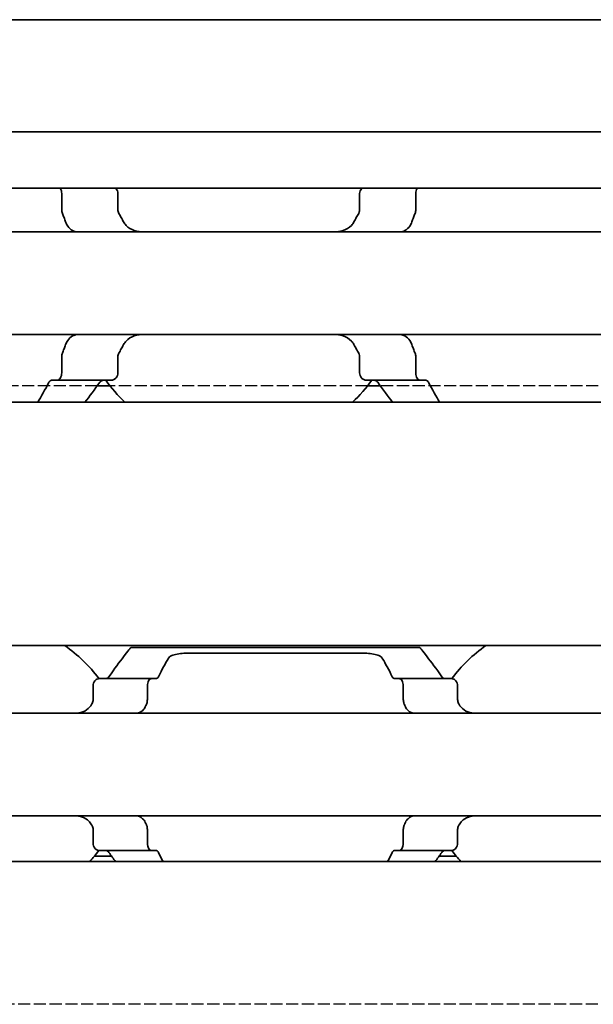
# Model space of a CAD drawing. Units: millimetres. Extents: x 0 to 1682, y 0 to 1188.
# Drawn here: x 712 to 728, y 949 to 976 of the extents above; entities that cross this region are included whole.
import ezdxf

# ---------------------------------------------------------------- set-up
doc = ezdxf.new("R2010")
doc.units = ezdxf.units.MM
doc.header["$LTSCALE"] = 2
doc.linetypes.add('DASHED', pattern=[0.2068, 0.1655, -0.0413])
doc.layers.add('Hidden', color=7, linetype='DASHED', lineweight=25)
doc.layers.add('Visible', color=7, linetype='Continuous', lineweight=35)

msp = doc.modelspace()

# ---------------------------------------------------------------- linework, layer by layer
at = {"layer": 'Hidden'}
for p, q in [((714.5099, 965.7775), (704.2398, 965.7775)), ((721.8976, 965.7775), (714.8521, 965.7775)), ((732.5099, 965.7775), (722.2398, 965.7775)), ((1211.7716, 948.8775), (689.1716, 948.8775))]:
    msp.add_line(p, q, dxfattribs=at)
at = {"layer": 'Visible'}
for p, q in [((1257.0249, 975.7775), (170.0249, 975.7775)), ((1257.0249, 972.7107), (170.0249, 972.7107)), ((1257.0249, 971.1775), (170.0249, 971.1775)), ((713.5375, 970.5881), (713.5375, 971.0275)), ((715.0703, 971.0275), (715.0703, 970.5881)), ((721.6794, 971.0275), (721.6794, 970.5881)), ((723.2122, 971.0275), (723.2122, 970.5881)), ((763.3749, 969.9775), (673.3749, 969.9775)), ((763.3749, 967.1775), (673.3749, 967.1775)), ((713.5375, 966.1275), (713.5375, 966.5669)), ((715.0703, 966.5669), (715.0703, 966.1275)), ((721.6794, 966.5669), (721.6794, 966.1275)), ((723.2122, 966.5669), (723.2122, 966.1275)), ((713.411, 965.9275), (713.2602, 965.9275)), ((714.8877, 965.9275), (713.411, 965.9275)), ((714.8521, 965.7775), (714.5099, 965.7775)), ((723.3387, 965.9275), (721.862, 965.9275)), ((722.2398, 965.7775), (721.8976, 965.7775)), ((723.3387, 965.9275), (723.4895, 965.9275)), ((1245.7249, 965.3275), (179.7249, 965.3275)), ((1245.7249, 958.6775), (179.7249, 958.6775)), ((715.4249, 958.6275), (723.3249, 958.6275)), ((716.9258, 958.4672), (721.824, 958.4672)), ((715.9914, 957.7775), (714.5612, 957.7775)), ((716.1188, 957.7775), (715.9914, 957.7775)), ((722.7583, 957.7775), (722.6309, 957.7775)), ((724.1886, 957.7775), (722.7583, 957.7775)), ((714.3935, 957.5775), (714.3935, 957.2023)), ((715.8774, 957.2023), (715.8774, 957.5775)), ((722.8724, 957.2023), (722.8724, 957.5775)), ((724.3562, 957.5775), (724.3562, 957.2023)), ((735.3749, 956.8275), (703.3749, 956.8275)), ((735.3749, 954.0275), (703.3749, 954.0275)), ((714.3935, 953.6526), (714.3935, 953.2775)), ((715.8774, 953.2775), (715.8774, 953.6526)), ((722.8724, 953.2775), (722.8724, 953.6526)), ((724.3562, 953.6526), (724.3562, 953.2775)), ((715.9914, 953.0775), (714.5612, 953.0775)), ((716.1188, 953.0775), (715.9914, 953.0775)), ((722.7583, 953.0775), (722.6309, 953.0775)), ((724.1886, 953.0775), (722.7583, 953.0775)), ((714.898, 952.9275), (714.433, 952.9275)), ((724.3167, 952.9275), (723.8517, 952.9275)), ((1253.0249, 952.7775), (193.0249, 952.7775))]:
    msp.add_line(p, q, dxfattribs=at)
for centre, radius, start, end in [((718.3749, 968.5775), 4.5, 216.0782, 226.23826), ((718.3749, 968.5775), 4.5, 313.76174, 323.9218), ((711.3749, 955.4275), 3.95, 36.49927, 55.36454), ((727.3749, 955.4275), 3.95, 124.63546, 143.50073), ((711.3749, 955.4275), 3.95, 317.86451, 323.50073), ((727.3749, 955.4275), 3.95, 216.49927, 222.13549)]:
    msp.add_arc(centre, radius, start, end, dxfattribs=at)
for centre, major_axis, ratio, start_param, end_param in [((714.7866, 956.5162), (-0.9155, -1.8562), 0.3102742, 4.5493109, 4.5644963), ((716.4971, 956.0823), (-0.5961, -2.4934), 0.3534365, 4.3787916, 4.390645), ((722.2537, 956.084), (0.5961, -2.4909), 0.353197, 1.8922006, 1.9040642), ((723.9626, 956.5157), (0.9158, -1.8572), 0.3104165, 1.7187822, 1.7339602), ((714.7876, 954.34), (0.9163, -1.8585), 0.3106138, 4.860504, 4.8756719), ((716.4979, 954.7739), (0.5962, -2.4954), 0.353627, 5.0344033, 5.0462487), ((722.2529, 954.7722), (-0.5961, -2.4929), 0.3533858, 1.2372687, 1.2491244), ((723.9616, 954.3406), (-0.9167, -1.8596), 0.3107652, 1.4074221, 1.4225822)]:
    msp.add_ellipse(centre, major_axis=major_axis, ratio=ratio, start_param=start_param, end_param=end_param, dxfattribs=at)
for points, knots in [([(713.4934, 971.1774), (713.4954, 971.1747), (713.4974, 971.1718), (713.5101, 971.152), (713.5202, 971.1302), (713.5339, 971.081), (713.5375, 971.0536), (713.5375, 971.0275)], [0.113861254, 0.113861254, 0.113861254, 0.113861254, 0.115231597, 0.115231597, 0.123089834, 0.123089834, 0.130948072, 0.130948072, 0.130948072, 0.130948072]), ([(715.0703, 971.0275), (715.0703, 971.0524), (715.0655, 971.0782), (715.048, 971.1242), (715.0354, 971.1445), (715.0171, 971.1664), (715.0117, 971.1721), (715.0061, 971.1774)], [-0.070309255, -0.070309255, -0.070309255, -0.070309255, -0.062816389, -0.062816389, -0.055323522, -0.055323522, -0.052451347, -0.052451347, -0.052451347, -0.052451347]), ([(721.7437, 971.1774), (721.738, 971.1721), (721.7326, 971.1664), (721.7143, 971.1445), (721.7017, 971.1242), (721.6842, 971.0782), (721.6794, 971.0524), (721.6794, 971.0275)], [-0.088167163, -0.088167163, -0.088167163, -0.088167163, -0.085294988, -0.085294988, -0.077802121, -0.077802121, -0.070309255, -0.070309255, -0.070309255, -0.070309255]), ([(723.2122, 971.0275), (723.2122, 971.0536), (723.2158, 971.081), (723.2296, 971.1302), (723.2396, 971.152), (723.2523, 971.1718), (723.2543, 971.1747), (723.2563, 971.1774)], [0.065469375, 0.065469375, 0.065469375, 0.065469375, 0.073327612, 0.073327612, 0.08118585, 0.08118585, 0.082556193, 0.082556193, 0.082556193, 0.082556193]), ([(713.5375, 970.5881), (713.5375, 970.5698), (713.5392, 970.5517), (713.5423, 970.5346), (713.5455, 970.5175), (713.5501, 970.5012), (713.556, 970.4862)], [0, 0, 0, 0, 0.5, 0.5, 0.5, 1, 1, 1, 1]), ([(715.0975, 970.4862), (715.0886, 970.5016), (715.0817, 970.5181), (715.0772, 970.5353), (715.0726, 970.5525), (715.0703, 970.5703), (715.0703, 970.5881)], [0, 0, 0, 0, 0.5, 0.5, 0.5, 1, 1, 1, 1]), ([(721.6794, 970.5881), (721.6794, 970.5743), (721.678, 970.5604), (721.6725, 970.5334), (721.6684, 970.5203), (721.6599, 970.5004), (721.6562, 970.4932), (721.6522, 970.4862)], [0.075784492, 0.075784492, 0.075784492, 0.075784492, 0.079915248, 0.079915248, 0.084046003, 0.084046003, 0.086609452, 0.086609452, 0.086609452, 0.086609452]), ([(723.1937, 970.4862), (723.1996, 970.5012), (723.2042, 970.5175), (723.2074, 970.5346), (723.2105, 970.5517), (723.2122, 970.5698), (723.2122, 970.5881)], [0, 0, 0, 0, 0.5, 0.5, 0.5, 1, 1, 1, 1]), ([(713.556, 970.4862), (713.5711, 970.4483), (713.5859, 970.41), (713.6004, 970.3712), (713.615, 970.3325), (713.6293, 970.2934), (713.6433, 970.2539)], [0, 0, 0, 0, 0.5, 0.5, 0.5, 1, 1, 1, 1]), ([(723.1065, 970.2539), (723.1204, 970.2934), (723.1347, 970.3325), (723.1493, 970.3712), (723.1638, 970.41), (723.1786, 970.4483), (723.1937, 970.4862)], [0, 0, 0, 0, 0.5, 0.5, 0.5, 1, 1, 1, 1]), ([(713.6433, 970.2539), (713.6587, 970.2108), (713.6782, 970.1722), (713.7356, 970.0865), (713.7819, 970.0439), (713.8529, 970.0063), (713.8733, 969.9981), (713.8939, 969.9918)], [-0.330788443, -0.330788443, -0.330788443, -0.330788443, -0.316403776, -0.316403776, -0.291947152, -0.291947152, -0.282601424, -0.282601424, -0.282601424, -0.282601424]), ([(715.785, 969.9775), (715.6982, 969.9775), (715.6058, 969.9883), (715.4357, 970.045), (715.3579, 970.0907), (715.2714, 970.1836), (715.2472, 970.2167), (715.2271, 970.2539)], [0.120532718, 0.120532718, 0.120532718, 0.120532718, 0.152021656, 0.152021656, 0.183510594, 0.183510594, 0.196686157, 0.196686157, 0.196686157, 0.196686157]), ([(721.5226, 970.2539), (721.5025, 970.2167), (721.4783, 970.1836), (721.3918, 970.0907), (721.314, 970.045), (721.1439, 969.9883), (721.0515, 969.9775), (720.9647, 969.9775)], [0.243182902, 0.243182902, 0.243182902, 0.243182902, 0.256358466, 0.256358466, 0.287847404, 0.287847404, 0.319336342, 0.319336342, 0.319336342, 0.319336342]), ([(722.8558, 969.9918), (722.8764, 969.9981), (722.8968, 970.0063), (722.9678, 970.0439), (723.0141, 970.0865), (723.0715, 970.1722), (723.0911, 970.2108), (723.1065, 970.2539)], [-0.247581475, -0.247581475, -0.247581475, -0.247581475, -0.238235747, -0.238235747, -0.213779123, -0.213779123, -0.199394456, -0.199394456, -0.199394456, -0.199394456]), ([(713.8939, 967.1631), (713.8733, 967.1568), (713.8529, 967.1486), (713.7819, 967.111), (713.7356, 967.0684), (713.6782, 966.9827), (713.6587, 966.9441), (713.6433, 966.901)], [-0.070853842, -0.070853842, -0.070853842, -0.070853842, -0.061508114, -0.061508114, -0.03705149, -0.03705149, -0.022666823, -0.022666823, -0.022666823, -0.022666823]), ([(715.2271, 966.901), (715.2472, 966.9382), (715.2714, 966.9713), (715.3579, 967.0642), (715.4357, 967.1099), (715.6058, 967.1666), (715.6982, 967.1775), (715.785, 967.1775)], [0.243182902, 0.243182902, 0.243182902, 0.243182902, 0.256358466, 0.256358466, 0.287847404, 0.287847404, 0.319336342, 0.319336342, 0.319336342, 0.319336342]), ([(720.9647, 967.1775), (721.0515, 967.1775), (721.1439, 967.1666), (721.314, 967.1099), (721.3918, 967.0642), (721.4783, 966.9713), (721.5025, 966.9382), (721.5226, 966.901)], [0.120532718, 0.120532718, 0.120532718, 0.120532718, 0.152021656, 0.152021656, 0.183510594, 0.183510594, 0.196686157, 0.196686157, 0.196686157, 0.196686157]), ([(723.1065, 966.901), (723.0911, 966.9441), (723.0715, 966.9827), (723.0141, 967.0684), (722.9678, 967.111), (722.8968, 967.1486), (722.8764, 967.1568), (722.8558, 967.1631)], [-0.15406081, -0.15406081, -0.15406081, -0.15406081, -0.139676143, -0.139676143, -0.115219519, -0.115219519, -0.105873791, -0.105873791, -0.105873791, -0.105873791]), ([(713.6433, 966.901), (713.6293, 966.8615), (713.615, 966.8224), (713.6004, 966.7837), (713.5859, 966.745), (713.5711, 966.7066), (713.556, 966.6687)], [0, 0, 0, 0, 0.5, 0.5, 0.5, 1, 1, 1, 1]), ([(723.1937, 966.6687), (723.1786, 966.7066), (723.1638, 966.745), (723.1493, 966.7837), (723.1347, 966.8224), (723.1204, 966.8615), (723.1065, 966.901)], [0, 0, 0, 0, 0.5, 0.5, 0.5, 1, 1, 1, 1]), ([(713.556, 966.6687), (713.5501, 966.6537), (713.5455, 966.6374), (713.5423, 966.6203), (713.5392, 966.6032), (713.5375, 966.5851), (713.5375, 966.5669)], [0, 0, 0, 0, 0.5, 0.5, 0.5, 1, 1, 1, 1]), ([(715.0703, 966.5669), (715.0703, 966.5846), (715.0726, 966.6024), (715.0772, 966.6196), (715.0817, 966.6368), (715.0886, 966.6533), (715.0975, 966.6687)], [0, 0, 0, 0, 0.5, 0.5, 0.5, 1, 1, 1, 1]), ([(721.6522, 966.6687), (721.6574, 966.6596), (721.6621, 966.65), (721.6747, 966.617), (721.6794, 966.5915), (721.6794, 966.5669)], [0.140916589, 0.140916589, 0.140916589, 0.140916589, 0.144250453, 0.144250453, 0.151646422, 0.151646422, 0.151646422, 0.151646422]), ([(723.2122, 966.5669), (723.2122, 966.5851), (723.2105, 966.6032), (723.2074, 966.6203), (723.2042, 966.6374), (723.1996, 966.6537), (723.1937, 966.6687)], [0, 0, 0, 0, 0.5, 0.5, 0.5, 1, 1, 1, 1]), ([(713.5375, 966.1275), (713.5375, 966.1025), (713.5342, 966.0762), (713.5216, 966.0287), (713.5123, 966.0074), (713.4901, 965.9708), (713.4751, 965.9543), (713.4433, 965.9326), (713.4265, 965.9275), (713.411, 965.9275)], [0, 0, 0, 0, 0.00749407, 0.00749407, 0.014988141, 0.014988141, 0.023958693, 0.023958693, 0.032929246, 0.032929246, 0.032929246, 0.032929246]), ([(714.8877, 965.9275), (714.9102, 965.9275), (714.9347, 965.9328), (714.9816, 965.9555), (715.0039, 965.9728), (715.0354, 966.0105), (715.048, 966.0307), (715.0655, 966.0767), (715.0703, 966.1025), (715.0703, 966.1275)], [-0.105930256, -0.105930256, -0.105930256, -0.105930256, -0.095612622, -0.095612622, -0.085294988, -0.085294988, -0.077802121, -0.077802121, -0.070309255, -0.070309255, -0.070309255, -0.070309255]), ([(721.6794, 966.1275), (721.6794, 966.1025), (721.6842, 966.0767), (721.7017, 966.0307), (721.7143, 966.0105), (721.7458, 965.9728), (721.7681, 965.9555), (721.815, 965.9328), (721.8395, 965.9275), (721.862, 965.9275)], [-0.070309255, -0.070309255, -0.070309255, -0.070309255, -0.062816389, -0.062816389, -0.055323522, -0.055323522, -0.045005888, -0.045005888, -0.034688254, -0.034688254, -0.034688254, -0.034688254]), ([(723.3387, 965.9275), (723.3239, 965.9275), (723.3077, 965.9322), (723.2769, 965.9523), (723.2624, 965.9676), (723.2396, 966.0029), (723.2296, 966.0247), (723.2158, 966.0739), (723.2122, 966.1013), (723.2122, 966.1275)], [0.032543195, 0.032543195, 0.032543195, 0.032543195, 0.041152709, 0.041152709, 0.049762222, 0.049762222, 0.057620459, 0.057620459, 0.065478697, 0.065478697, 0.065478697, 0.065478697]), ([(713.2602, 965.9275), (713.2468, 965.9275), (713.2325, 965.9225), (713.2079, 965.9024), (713.1973, 965.8885), (713.1885, 965.8718)], [-0.032034657, -0.032034657, -0.032034657, -0.032034657, -0.023499109, -0.023499109, -0.015874829, -0.015874829, -0.015874829, -0.015874829]), ([(714.5777, 965.8718), (714.5898, 965.8886), (714.6042, 965.9023), (714.638, 965.9225), (714.6577, 965.9275), (714.6762, 965.9275)], [0.084074223, 0.084074223, 0.084074223, 0.084074223, 0.092113213, 0.092113213, 0.101460261, 0.101460261, 0.101460261, 0.101460261]), ([(722.0735, 965.9275), (722.092, 965.9275), (722.1117, 965.9225), (722.1455, 965.9023), (722.1599, 965.8886), (722.172, 965.8718)], [0.034284905, 0.034284905, 0.034284905, 0.034284905, 0.043631953, 0.043631953, 0.051670942, 0.051670942, 0.051670942, 0.051670942]), ([(723.5612, 965.8718), (723.5522, 965.8889), (723.5412, 965.9032), (723.5164, 965.9227), (723.5026, 965.9275), (723.4895, 965.9275)], [-0.048509374, -0.048509374, -0.048509374, -0.048509374, -0.040650324, -0.040650324, -0.032355289, -0.032355289, -0.032355289, -0.032355289]), ([(715.4249, 958.6275), (715.4249, 958.6275), (715.3536, 958.5386), (715.1203, 958.2334), (714.9771, 958.0423), (714.8278, 957.8275)], [-0.51539397, -0.51539397, -0.51539397, -0.51539397, -0.38842596, -0.38842596, -0.28333803, -0.28333803, -0.28333803, -0.28333803]), ([(716.4431, 958.3196), (716.4486, 958.3292), (716.4554, 958.3385), (716.4896, 958.3756), (716.5297, 958.3994), (716.621, 958.4331), (716.676, 958.4462), (716.7972, 958.4632), (716.8635, 958.4672), (716.9258, 958.4672)], [-0.064720607, -0.064720607, -0.064720607, -0.064720607, -0.058151055, -0.058151055, -0.037373617, -0.037373617, -0.018686808, -0.018686808, 0, 0, 0, 0]), ([(721.824, 958.4672), (721.8862, 958.4672), (721.9525, 958.4632), (722.0737, 958.4462), (722.1287, 958.4331), (722.22, 958.3994), (722.2601, 958.3756), (722.2943, 958.3385), (722.3011, 958.3292), (722.3066, 958.3196)], [-0.323171891, -0.323171891, -0.323171891, -0.323171891, -0.304485083, -0.304485083, -0.285798275, -0.285798275, -0.265020836, -0.265020836, -0.258451284, -0.258451284, -0.258451284, -0.258451284]), ([(723.922, 957.8275), (723.7727, 958.0423), (723.6295, 958.2334), (723.3961, 958.5386), (723.3249, 958.6275), (723.3249, 958.6275)], [-1.77823784, -1.77823784, -1.77823784, -1.77823784, -1.67314991, -1.67314991, -1.5461819, -1.5461819, -1.5461819, -1.5461819]), ([(714.5612, 957.7775), (714.5407, 957.7775), (714.5184, 957.7721), (714.4757, 957.7497), (714.4553, 957.7326), (714.4263, 957.6953), (714.4144, 957.6748), (714.398, 957.6283), (714.3935, 957.6024), (714.3935, 957.5775)], [-0.103622742, -0.103622742, -0.103622742, -0.103622742, -0.09370591, -0.09370591, -0.083789079, -0.083789079, -0.076292283, -0.076292283, -0.068795488, -0.068795488, -0.068795488, -0.068795488]), ([(714.8278, 957.8275), (714.8205, 957.8171), (714.8125, 957.808), (714.8036, 957.8006), (714.7948, 957.7932), (714.7853, 957.7874), (714.7752, 957.7835), (714.765, 957.7796), (714.7543, 957.7775), (714.7431, 957.7775)], [0, 0, 0, 0, 0.3333333, 0.3333333, 0.3333333, 0.6666667, 0.6666667, 0.6666667, 1, 1, 1, 1]), ([(715.8774, 957.5775), (715.8774, 957.6025), (715.8804, 957.6288), (715.8919, 957.6766), (715.9004, 957.6981), (715.9205, 957.7345), (715.934, 957.7508), (715.9625, 957.7723), (715.9776, 957.7775), (715.9914, 957.7775)], [0, 0, 0, 0, 0.007500774, 0.007500774, 0.015001548, 0.015001548, 0.023714607, 0.023714607, 0.032427666, 0.032427666, 0.032427666, 0.032427666]), ([(716.1188, 957.7775), (716.1266, 957.7775), (716.1342, 957.7795), (716.1414, 957.7834), (716.1487, 957.7873), (716.1556, 957.7931), (716.1619, 957.8006), (716.1683, 957.808), (716.1741, 957.8171), (716.1793, 957.8275)], [0, 0, 0, 0, 0.3333333, 0.3333333, 0.3333333, 0.6666667, 0.6666667, 0.6666667, 1, 1, 1, 1]), ([(722.5704, 957.8275), (722.5757, 957.817), (722.5815, 957.8079), (722.5879, 957.8004), (722.5943, 957.793), (722.6012, 957.7872), (722.6084, 957.7833), (722.6156, 957.7794), (722.6232, 957.7775), (722.6309, 957.7775)], [0, 0, 0, 0, 0.3333333, 0.3333333, 0.3333333, 0.6666667, 0.6666667, 0.6666667, 1, 1, 1, 1]), ([(722.7583, 957.7775), (722.7721, 957.7775), (722.7872, 957.7723), (722.8157, 957.7508), (722.8292, 957.7345), (722.8493, 957.6981), (722.8578, 957.6766), (722.8693, 957.6288), (722.8724, 957.6025), (722.8724, 957.5775)], [0.096562303, 0.096562303, 0.096562303, 0.096562303, 0.105275362, 0.105275362, 0.113988421, 0.113988421, 0.121489195, 0.121489195, 0.128989969, 0.128989969, 0.128989969, 0.128989969]), ([(724.0066, 957.7775), (723.9954, 957.7775), (723.9847, 957.7796), (723.9745, 957.7835), (723.9644, 957.7874), (723.9549, 957.7932), (723.9461, 957.8006), (723.9373, 957.808), (723.9292, 957.8171), (723.922, 957.8275)], [0, 0, 0, 0, 0.3333333, 0.3333333, 0.3333333, 0.6666667, 0.6666667, 0.6666667, 1, 1, 1, 1]), ([(724.3562, 957.5775), (724.3562, 957.6024), (724.3517, 957.6283), (724.3353, 957.6748), (724.3234, 957.6953), (724.2944, 957.7326), (724.274, 957.7497), (724.2313, 957.7721), (724.209, 957.7775), (724.1886, 957.7775)], [-0.068768315, -0.068768315, -0.068768315, -0.068768315, -0.06127152, -0.06127152, -0.053774724, -0.053774724, -0.043857893, -0.043857893, -0.033941061, -0.033941061, -0.033941061, -0.033941061]), ([(714.3935, 957.2023), (714.3935, 957.1838), (714.3912, 957.1654), (714.3868, 957.1478), (714.3823, 957.1302), (714.3757, 957.1134), (714.367, 957.0979)], [0, 0, 0, 0, 0.5, 0.5, 0.5, 1, 1, 1, 1]), ([(715.8596, 957.0979), (715.8655, 957.1137), (715.8699, 957.1307), (715.8729, 957.1483), (715.8759, 957.166), (715.8774, 957.1842), (715.8774, 957.2023)], [0, 0, 0, 0, 0.5, 0.5, 0.5, 1, 1, 1, 1]), ([(722.8724, 957.2023), (722.8724, 957.1842), (722.8738, 957.166), (722.8768, 957.1483), (722.8798, 957.1307), (722.8842, 957.1137), (722.8901, 957.0979)], [0, 0, 0, 0, 0.5, 0.5, 0.5, 1, 1, 1, 1]), ([(724.3827, 957.0979), (724.3741, 957.1134), (724.3674, 957.1302), (724.3629, 957.1478), (724.3585, 957.1654), (724.3562, 957.1838), (724.3562, 957.2023)], [0, 0, 0, 0, 0.5, 0.5, 0.5, 1, 1, 1, 1]), ([(714.3519, 957.0707), (714.3373, 957.0445), (714.321, 957.0207), (714.2532, 956.9388), (714.1879, 956.8941), (714.0435, 956.8385), (713.9642, 956.8275), (713.8893, 956.8275)], [0.232546323, 0.232546323, 0.232546323, 0.232546323, 0.242228325, 0.242228325, 0.270902958, 0.270902958, 0.299577591, 0.299577591, 0.299577591, 0.299577591]), ([(715.5561, 956.8275), (715.5745, 956.8275), (715.5924, 956.8292), (715.6097, 956.8327), (715.627, 956.8361), (715.6437, 956.8412), (715.6598, 956.8479), (715.6759, 956.8546), (715.6914, 956.8629), (715.7063, 956.8729), (715.7212, 956.8828), (715.7354, 956.8944), (715.749, 956.9076), (715.7625, 956.9208), (715.7754, 956.9357), (715.7875, 956.9522), (715.7996, 956.9688), (715.8109, 956.987), (715.8213, 957.0067), (715.8317, 957.0265), (715.8411, 957.0479), (715.8495, 957.0707)], [0, 0, 0, 0, 0.1428571, 0.1428571, 0.1428571, 0.2857143, 0.2857143, 0.2857143, 0.4285714, 0.4285714, 0.4285714, 0.5714286, 0.5714286, 0.5714286, 0.7142857, 0.7142857, 0.7142857, 0.8571429, 0.8571429, 0.8571429, 1, 1, 1, 1]), ([(722.9002, 957.0707), (722.9086, 957.0476), (722.9182, 957.0261), (722.9287, 957.0061), (722.9393, 956.9861), (722.9508, 956.9676), (722.9631, 956.951), (722.9754, 956.9343), (722.9885, 956.9194), (723.0022, 956.9062), (723.0158, 956.8931), (723.0301, 956.8816), (723.045, 956.8718), (723.0598, 956.8621), (723.0752, 956.8539), (723.0911, 956.8474), (723.107, 956.8408), (723.1235, 956.8359), (723.1406, 956.8325), (723.1577, 956.8292), (723.1754, 956.8275), (723.1936, 956.8275)], [0, 0, 0, 0, 0.1428571, 0.1428571, 0.1428571, 0.2857143, 0.2857143, 0.2857143, 0.4285714, 0.4285714, 0.4285714, 0.5714286, 0.5714286, 0.5714286, 0.7142857, 0.7142857, 0.7142857, 0.8571429, 0.8571429, 0.8571429, 1, 1, 1, 1]), ([(724.8604, 956.8275), (724.7855, 956.8275), (724.7062, 956.8385), (724.5618, 956.8941), (724.4965, 956.9388), (724.4287, 957.0207), (724.4124, 957.0445), (724.3978, 957.0707)], [0.11171645, 0.11171645, 0.11171645, 0.11171645, 0.140391083, 0.140391083, 0.169065716, 0.169065716, 0.178747718, 0.178747718, 0.178747718, 0.178747718]), ([(713.8893, 954.0275), (713.9586, 954.0275), (714.0322, 954.018), (714.1681, 953.9706), (714.2304, 953.9325), (714.3065, 953.8542), (714.3311, 953.8214), (714.3519, 953.7842)], [0.11171645, 0.11171645, 0.11171645, 0.11171645, 0.13822729, 0.13822729, 0.16473813, 0.16473813, 0.17853598, 0.17853598, 0.17853598, 0.17853598]), ([(715.8495, 953.7842), (715.8411, 953.8073), (715.8315, 953.8288), (715.821, 953.8488), (715.8105, 953.8688), (715.7989, 953.8872), (715.7867, 953.9038), (715.7744, 953.9205), (715.7613, 953.9354), (715.7477, 953.9486), (715.734, 953.9617), (715.7197, 953.9732), (715.7049, 953.983), (715.6901, 953.9928), (715.6747, 954.0009), (715.6588, 954.0075), (715.6428, 954.014), (715.6264, 954.019), (715.6093, 954.0223), (715.5921, 954.0257), (715.5744, 954.0275), (715.5561, 954.0275)], [0, 0, 0, 0, 0.1428571, 0.1428571, 0.1428571, 0.2857143, 0.2857143, 0.2857143, 0.4285714, 0.4285714, 0.4285714, 0.5714286, 0.5714286, 0.5714286, 0.7142857, 0.7142857, 0.7142857, 0.8571429, 0.8571429, 0.8571429, 1, 1, 1, 1]), ([(723.1936, 954.0275), (723.1752, 954.0275), (723.1572, 954.0257), (723.1399, 954.0222), (723.1225, 954.0188), (723.1059, 954.0137), (723.0898, 954.007), (723.0737, 954.0002), (723.0582, 953.9919), (723.0433, 953.9819), (723.0284, 953.972), (723.0142, 953.9604), (723.0006, 953.9472), (722.9871, 953.934), (722.9742, 953.9191), (722.9621, 953.9026), (722.95, 953.886), (722.9387, 953.8679), (722.9284, 953.8481), (722.918, 953.8284), (722.9086, 953.807), (722.9002, 953.7842)], [0, 0, 0, 0, 0.1428571, 0.1428571, 0.1428571, 0.2857143, 0.2857143, 0.2857143, 0.4285714, 0.4285714, 0.4285714, 0.5714286, 0.5714286, 0.5714286, 0.7142857, 0.7142857, 0.7142857, 0.8571429, 0.8571429, 0.8571429, 1, 1, 1, 1]), ([(724.3978, 953.7842), (724.4186, 953.8214), (724.4432, 953.8542), (724.5193, 953.9325), (724.5816, 953.9706), (724.7176, 954.018), (724.7911, 954.0275), (724.8604, 954.0275)], [0.232774092, 0.232774092, 0.232774092, 0.232774092, 0.246571942, 0.246571942, 0.273082782, 0.273082782, 0.299593622, 0.299593622, 0.299593622, 0.299593622]), ([(714.367, 953.757), (714.3757, 953.7415), (714.3823, 953.7247), (714.3868, 953.7071), (714.3912, 953.6895), (714.3935, 953.6711), (714.3935, 953.6526)], [0, 0, 0, 0, 0.5, 0.5, 0.5, 1, 1, 1, 1]), ([(715.8774, 953.6526), (715.8774, 953.6707), (715.8759, 953.6889), (715.8729, 953.7066), (715.8699, 953.7242), (715.8655, 953.7412), (715.8596, 953.757)], [0, 0, 0, 0, 0.5, 0.5, 0.5, 1, 1, 1, 1]), ([(722.8901, 953.757), (722.8842, 953.7412), (722.8798, 953.7242), (722.8768, 953.7066), (722.8738, 953.6889), (722.8724, 953.6707), (722.8724, 953.6526)], [0, 0, 0, 0, 0.5, 0.5, 0.5, 1, 1, 1, 1]), ([(724.3562, 953.6526), (724.3562, 953.6711), (724.3585, 953.6895), (724.3629, 953.7071), (724.3674, 953.7247), (724.3741, 953.7415), (724.3827, 953.757)], [0, 0, 0, 0, 0.5, 0.5, 0.5, 1, 1, 1, 1]), ([(714.3935, 953.2775), (714.3935, 953.2525), (714.398, 953.2266), (714.4144, 953.1802), (714.4263, 953.1596), (714.4553, 953.1223), (714.4757, 953.1052), (714.5184, 953.0828), (714.5407, 953.0775), (714.5612, 953.0775)], [-0.068768315, -0.068768315, -0.068768315, -0.068768315, -0.06127152, -0.06127152, -0.053774724, -0.053774724, -0.043857893, -0.043857893, -0.033941061, -0.033941061, -0.033941061, -0.033941061]), ([(714.7431, 953.0775), (714.7543, 953.0775), (714.765, 953.0754), (714.7752, 953.0714), (714.7853, 953.0675), (714.7948, 953.0617), (714.8036, 953.0543), (714.8125, 953.0469), (714.8205, 953.0378), (714.8278, 953.0275)], [0, 0, 0, 0, 0.3333333, 0.3333333, 0.3333333, 0.6666667, 0.6666667, 0.6666667, 1, 1, 1, 1]), ([(715.9914, 953.0775), (715.9776, 953.0775), (715.9625, 953.0826), (715.934, 953.1041), (715.9205, 953.1204), (715.9004, 953.1568), (715.8919, 953.1783), (715.8804, 953.2261), (715.8774, 953.2525), (715.8774, 953.2775)], [0.096564606, 0.096564606, 0.096564606, 0.096564606, 0.105277665, 0.105277665, 0.113990724, 0.113990724, 0.121491498, 0.121491498, 0.128992271, 0.128992271, 0.128992271, 0.128992271]), ([(716.1793, 953.0275), (716.1741, 953.0378), (716.1683, 953.0469), (716.1619, 953.0543), (716.1556, 953.0618), (716.1487, 953.0676), (716.1414, 953.0715), (716.1342, 953.0754), (716.1266, 953.0775), (716.1188, 953.0775)], [0, 0, 0, 0, 0.3333333, 0.3333333, 0.3333333, 0.6666667, 0.6666667, 0.6666667, 1, 1, 1, 1]), ([(722.6309, 953.0775), (722.6232, 953.0775), (722.6156, 953.0755), (722.6084, 953.0716), (722.6012, 953.0677), (722.5943, 953.0619), (722.5879, 953.0545), (722.5815, 953.047), (722.5757, 953.0379), (722.5704, 953.0275)], [0, 0, 0, 0, 0.3333333, 0.3333333, 0.3333333, 0.6666667, 0.6666667, 0.6666667, 1, 1, 1, 1]), ([(722.8724, 953.2775), (722.8724, 953.2525), (722.8693, 953.2261), (722.8578, 953.1783), (722.8493, 953.1568), (722.8292, 953.1204), (722.8157, 953.1041), (722.7872, 953.0826), (722.7721, 953.0775), (722.7583, 953.0775)], [0, 0, 0, 0, 0.007500774, 0.007500774, 0.015001548, 0.015001548, 0.023714607, 0.023714607, 0.032427666, 0.032427666, 0.032427666, 0.032427666]), ([(723.922, 953.0275), (723.9292, 953.0378), (723.9373, 953.0469), (723.9461, 953.0543), (723.9549, 953.0617), (723.9644, 953.0675), (723.9745, 953.0714), (723.9847, 953.0754), (723.9954, 953.0775), (724.0066, 953.0775)], [0, 0, 0, 0, 0.3333333, 0.3333333, 0.3333333, 0.6666667, 0.6666667, 0.6666667, 1, 1, 1, 1]), ([(724.1886, 953.0775), (724.209, 953.0775), (724.2313, 953.0828), (724.274, 953.1052), (724.2944, 953.1223), (724.3234, 953.1596), (724.3353, 953.1802), (724.3517, 953.2266), (724.3562, 953.2525), (724.3562, 953.2775)], [-0.103615948, -0.103615948, -0.103615948, -0.103615948, -0.093699117, -0.093699117, -0.083782285, -0.083782285, -0.07628549, -0.07628549, -0.068788695, -0.068788695, -0.068788695, -0.068788695])]:
    msp.add_open_spline(points, degree=3, knots=knots, dxfattribs=at)
for points in [[(715.2271, 970.2539), (715.206, 970.2937), (715.1631, 970.3722), (715.1195, 970.4486), (715.0975, 970.4862)], [(721.6522, 970.4862), (721.6303, 970.4486), (721.5866, 970.3722), (721.5437, 970.2937), (721.5226, 970.2539)], [(713.8939, 969.9918), (713.9092, 969.9873), (713.9365, 969.9801), (713.9576, 969.9775), (713.9666, 969.9775)], [(722.7831, 969.9775), (722.7921, 969.9775), (722.8132, 969.9801), (722.8405, 969.9873), (722.8558, 969.9918)], [(713.9666, 967.1775), (713.9576, 967.1775), (713.9367, 967.1749), (713.9093, 967.1677), (713.8939, 967.1631)], [(722.8558, 967.1631), (722.8404, 967.1677), (722.813, 967.1749), (722.7921, 967.1775), (722.7831, 967.1775)], [(715.0975, 966.6687), (715.1195, 966.7064), (715.1631, 966.7828), (715.206, 966.8612), (715.2271, 966.901)], [(721.5226, 966.901), (721.5437, 966.8612), (721.5866, 966.7828), (721.6302, 966.7064), (721.6522, 966.6687)], [(713.1885, 965.8718), (713.0831, 965.6698), (712.9774, 965.4838), (712.8852, 965.328)], [(714.1728, 965.3279), (714.2944, 965.485), (714.4352, 965.6717), (714.5777, 965.8718)], [(722.172, 965.8718), (722.3145, 965.6717), (722.4553, 965.485), (722.5769, 965.3279)], [(723.8646, 965.328), (723.7723, 965.4838), (723.6666, 965.6698), (723.5612, 965.8718)], [(716.1793, 957.8275), (716.2746, 958.0182), (716.3681, 958.1881), (716.4431, 958.3196)], [(722.3066, 958.3196), (722.3816, 958.1881), (722.4751, 958.0181), (722.5704, 957.8275)], [(714.8278, 953.0275), (714.8888, 952.9397), (714.9488, 952.8558), (715.0056, 952.7779)], [(716.3087, 952.778), (716.267, 952.8556), (716.2234, 952.9393), (716.1793, 953.0275)], [(722.5704, 953.0275), (722.5264, 952.9393), (722.4827, 952.8555), (722.441, 952.778)], [(723.7441, 952.7779), (723.8009, 952.8558), (723.8609, 952.9397), (723.922, 953.0275)]]:
    msp.add_open_spline(points, degree=3, dxfattribs=at)

doc.saveas('drawing.dxf')
